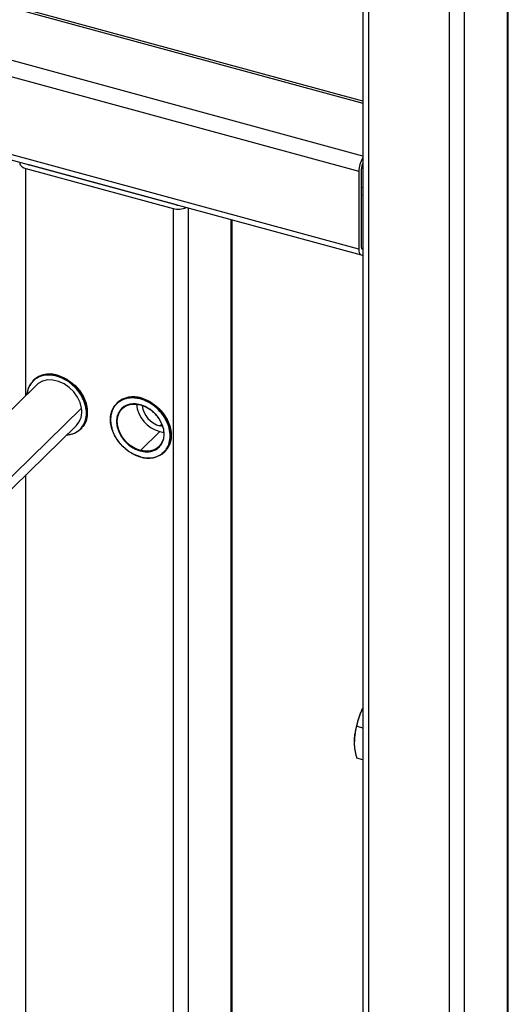
# Paper-space layout '_Trimetric' of a CAD drawing. Units: millimetres. Extents: x -195 to 289, y -1053 to -385.
# Drawn here: x 63 to 192, y -868 to -608 of the extents above; entities that cross this region are included whole.
import ezdxf

# ---------------------------------------------------------------- set-up
doc = ezdxf.new("R2010")
doc.units = ezdxf.units.MM

psp = doc.layouts.new('_Trimetric')

# ---------------------------------------------------------------- linework, layer by layer
at = {"color": 8, "linetype": 'Continuous', "lineweight": 25}
for p, q in [((-153.59, -547), (153.25, -630.39)), ((153.25, -644.37), (-164.8, -557.93)), ((64.2, -707.63), (64.2, -647.63)), ((75.91, -649.65), (75.91, -649.6)), ((77.26, -649.97), (77.26, -650.02)), ((152.89, -652.57), (153.25, -652.66)), ((153.25, -654.82), (152.89, -654.73)), ((107.16, -927.57), (107.16, -658.1)), ((118.36, -661.14), (118.36, -916.63)), ((152.94, -668.72), (153.25, -668.8)), ((78.92, -710.98), (24.54, -764.06)), ((99.61, -715.64), (100.11, -715.15)), ((64.2, -917.64), (64.2, -728.59))]:
    psp.add_line(p, q, dxfattribs=at)
at = {"color": 7, "linetype": 'Continuous', "lineweight": 25}
for p, q in [((153.25, -629.86), (-152.81, -546.68)), ((191.33, -555.45), (191.33, -962.18)), ((191.67, -961.46), (191.67, -554.73)), ((153.25, -559.9), (153.25, -966.62)), ((154.85, -967.99), (154.85, -561.26)), ((-166.2, -561.87), (152.19, -648.4)), ((180.13, -973.11), (180.13, -566.39)), ((176.07, -567.03), (176.07, -973.76)), ((152.19, -668.97), (-166.2, -582.44)), ((-165.58, -583.97), (152.81, -670.5)), ((104.04, -657.29), (65.13, -646.72)), ((64.2, -647.63), (103.11, -658.2)), ((152.19, -648.4), (152.19, -668.97)), ((152.89, -668.29), (152.89, -647.72)), ((103.11, -658.2), (103.11, -928.21)), ((118.71, -915.91), (118.71, -661.23)), ((66.26, -703.52), (66.12, -703.66)), ((72.55, -702.24), (72.41, -702.38)), ((67.13, -704.77), (15.3, -755.36)), ((88.37, -709.53), (88.23, -709.66)), ((94.66, -708.25), (94.52, -708.39)), ((25.77, -766.09), (77.6, -715.51)), ((78.7, -716.54), (78.84, -716.4)), ((79.09, -716.14), (78.84, -716.4)), ((99.61, -717.14), (94.52, -722.11)), ((100.39, -715.79), (99.61, -715.64)), ((99.61, -717.14), (100.67, -717.34)), ((100.81, -722.55), (100.95, -722.41)), ((101.2, -722.15), (100.95, -722.41)), ((153.01, -790.71), (153.25, -790.24)), ((153.01, -790.71), (153.25, -790.31)), ((151.7, -794.94), (153.25, -795.36)), ((151.05, -799.78), (151.02, -798.96)), ((153.25, -803.77), (151.7, -803.35))]:
    psp.add_line(p, q, dxfattribs=at)
at = {"color": 7, "linetype": 'Continuous', "lineweight": 25, "flags": 128}
for points in [[(62.64, -646), (62.61, -646.12), (62.61, -646.42), (62.73, -646.72), (62.96, -647), (63.29, -647.25), (63.7, -647.46), (64.2, -647.63)], [(152.19, -668.97), (152.22, -669.45), (152.3, -669.85), (152.43, -670.17), (152.6, -670.39), (152.82, -670.5), (153.06, -670.51), (153.25, -670.44)], [(153.25, -669.06), (153.21, -669.06), (153.1, -669), (153.01, -668.89), (152.95, -668.73), (152.91, -668.53), (152.89, -668.29)], [(78.92, -710.98), (78.54, -709.48), (77.85, -708.02), (76.88, -706.66), (75.69, -705.48), (74.33, -704.53), (72.87, -703.87), (71.38, -703.52), (69.95, -703.5), (68.64, -703.81), (67.51, -704.44), (67.13, -704.77)], [(72.41, -702.38), (74.07, -703), (75.65, -703.93), (77.09, -705.13), (78.33, -706.54), (79.3, -708.11), (79.98, -709.77), (80.33, -711.44), (80.33, -713.05), (79.98, -714.54), (79.3, -715.83), (78.33, -716.87), (77.09, -717.61), (75.65, -718.02), (74.95, -718.1)], [(72.55, -702.24), (74.21, -702.86), (75.79, -703.79), (77.23, -704.99), (78.47, -706.4), (79.44, -707.98), (80.12, -709.63), (80.47, -711.3), (80.47, -712.92), (80.12, -714.4), (79.44, -715.69), (79.37, -715.79)], [(94.52, -723.82), (92.87, -723.2), (91.28, -722.27), (89.84, -721.07), (88.61, -719.66), (87.63, -718.09), (86.95, -716.43), (86.6, -714.76), (86.6, -713.15), (86.95, -711.66), (87.63, -710.37), (88.61, -709.34), (89.84, -708.59), (91.28, -708.18), (92.87, -708.11), (94.52, -708.39)], [(94.66, -708.25), (96.32, -708.87), (97.9, -709.8), (99.34, -711), (100.58, -712.41), (101.55, -713.98), (102.23, -715.64), (102.58, -717.31), (102.58, -718.93), (102.23, -720.41), (101.55, -721.7), (101.48, -721.8)], [(94.52, -722.11), (93.14, -721.58), (91.83, -720.78), (90.66, -719.75), (89.68, -718.53), (88.94, -717.19), (88.49, -715.8), (88.33, -714.42), (88.49, -713.13), (88.94, -711.99), (89.68, -711.05), (90.66, -710.36), (91.83, -709.97), (93.14, -709.88), (94.52, -710.1)], [(94.52, -710.1), (94.51, -710.11), (94.5, -710.12), (94.5, -710.12), (94.49, -710.11), (94.48, -710.1), (94.48, -710.09), (94.48, -710.08), (94.47, -710.06)], [(94.52, -710.1), (95.9, -710.63), (97.21, -711.43), (98.38, -712.46), (99.36, -713.68), (100.1, -715.02), (100.56, -716.41), (100.71, -717.79), (100.56, -719.08), (100.1, -720.22), (99.36, -721.16), (98.38, -721.85), (97.21, -722.24), (95.9, -722.33), (94.52, -722.11)], [(94.47, -723.78), (94.48, -723.8), (94.48, -723.81), (94.48, -723.82), (94.49, -723.83), (94.5, -723.83), (94.5, -723.83), (94.51, -723.83), (94.52, -723.82)]]:
    psp.add_lwpolyline(points, dxfattribs=at)
at = {"color": 8, "linetype": 'Continuous', "lineweight": 25, "flags": 128}
psp.add_lwpolyline([(94.52, -708.39), (96.18, -709.01), (97.76, -709.94), (99.2, -711.14), (100.44, -712.55), (101.41, -714.12), (102.09, -715.78), (102.44, -717.45), (102.44, -719.06), (102.09, -720.55), (101.41, -721.84), (100.81, -722.55)], dxfattribs=at)
at = {"color": 7, "linetype": 'Continuous', "lineweight": 25}
for centre, radius, start, end in [((65.39, -645.66), 1.09, 238.5138, 255.9752), ((158.86, -648.48), 6.67, 147.3473, 179.329), ((156.34, -647.78), 3.45, 153.8123, 179.0131), ((104.5, -655.56), 1.79, 255.2185, 267.4543), ((104.5, -653.31), 5.09, 254.1214, 294.3927), ((70.51, -708.31), 6.4, 71.3984, 131.5116), ((70.29, -707.81), 5.83, 68.6615, 175.5626), ((72.57, -702.51), 0.204, 140.5129, 180.3434), ((92.62, -714.32), 6.4, 71.3984, 131.5116), ((94.68, -708.52), 0.204, 140.5129, 180.3434), ((73.91, -711.97), 5.11, 316.2464, 11.2374), ((101.95, -708.89), 8.58, 186.7914, 254.1424), ((101.33, -709.48), 6.39, 186.8481, 254.4104), ((94.68, -722.24), 0.204, 140.5129, 180.3434), ((96.56, -717.75), 6.4, 251.3995, 311.4875), ((170.74, -799.34), 19.72, 154.0567, 178.8929)]:
    psp.add_arc(centre, radius, start, end, dxfattribs=at)
for points, knots in [([(72.36, -702.51), (71.71, -702.38), (70.37, -702.11), (68.44, -702.36), (66.72, -703.14), (65.45, -704.46), (64.72, -705.88), (64.63, -706.89), (64.59, -707.25)], [0, 0, 0, 0, 0.168881, 0.348796, 0.535399, 0.721966, 0.901881, 1, 1, 1, 1]), ([(69.44, -702.13), (69.84, -702.06), (70.84, -701.89), (71.94, -702.14), (72.6, -702.28)], [0, 0, 0, 0, 0.404261, 1, 1, 1, 1]), ([(75.08, -717.97), (75.47, -717.94), (76.53, -717.87), (77.99, -717.12), (79.3, -715.83), (80.07, -714.16), (80.32, -712.3), (80.07, -710.3), (79.3, -708.22), (78, -706.21), (76.29, -704.49), (74.36, -703.19), (73.01, -702.73), (72.36, -702.51)], [0, 0, 0, 0, 0.056054, 0.154304, 0.252535, 0.347265, 0.436203, 0.525122, 0.619851, 0.718101, 0.816333, 0.911062, 1, 1, 1, 1]), ([(72.6, -702.28), (73.25, -702.51), (74.59, -702.97), (76.52, -704.27), (78.23, -705.98), (79.53, -708), (80.31, -710.08), (80.54, -712.07), (80.38, -713.67), (79.97, -714.47), (79.81, -714.76)], [0, 0, 0, 0, 0.126283, 0.260818, 0.400353, 0.539862, 0.674397, 0.800707, 0.92699, 1, 1, 1, 1]), ([(94.47, -708.52), (94.23, -708.46), (93.87, -708.37), (93.46, -708.31), (93.25, -708.28), (93.16, -708.27), (93.1, -708.27), (93.07, -708.26), (92.79, -708.24), (92.42, -708.22), (92, -708.23), (91.79, -708.25), (91.7, -708.26), (91.64, -708.26), (91.61, -708.27), (91.33, -708.3), (90.97, -708.36), (90.56, -708.47), (90.39, -708.52), (90.28, -708.56), (90.22, -708.57), (89.71, -708.76), (89.29, -708.98), (88.72, -709.38), (88.44, -709.6), (88.16, -709.88), (88.04, -710.01), (87.96, -710.1), (87.92, -710.14), (87.74, -710.36), (87.54, -710.64), (87.34, -710.99), (87.24, -711.17), (87.21, -711.25), (87.18, -711.3), (87.17, -711.33), (87.06, -711.56), (86.94, -711.87), (86.83, -712.26), (86.78, -712.46), (86.76, -712.54), (86.75, -712.6), (86.74, -712.63), (86.65, -713.09), (86.6, -713.54), (86.6, -714.24), (86.62, -714.6), (86.67, -715.01), (86.7, -715.22), (86.71, -715.31), (86.72, -715.37), (86.73, -715.4), (86.78, -715.69), (86.87, -716.07), (87, -716.52), (87.08, -716.75), (87.11, -716.84), (87.13, -716.91), (87.14, -716.94), (87.25, -717.24), (87.42, -717.63), (87.64, -718.09), (87.74, -718.28), (87.81, -718.41), (87.85, -718.47), (88.18, -719.06), (88.52, -719.56), (89.1, -720.27), (89.4, -720.62), (89.78, -721), (89.94, -721.16), (90.05, -721.26), (90.11, -721.31), (90.39, -721.57), (90.73, -721.85), (91.15, -722.16), (91.36, -722.31), (91.45, -722.37), (91.52, -722.42), (91.55, -722.44), (91.81, -722.61), (92.18, -722.83), (92.61, -723.06), (92.82, -723.16), (92.92, -723.21), (92.98, -723.23), (93.01, -723.25), (93.52, -723.48), (93.99, -723.65), (94.47, -723.78)], [0, 0, 0, 0, 0.03125, 0.046875, 0.054687, 0.058594, 0.058594, 0.0625, 0.0625, 0.09375, 0.109375, 0.117187, 0.121094, 0.121094, 0.125, 0.125, 0.15625, 0.171875, 0.179687, 0.179687, 0.1875, 0.1875, 0.25, 0.25, 0.28125, 0.296875, 0.304687, 0.304687, 0.3125, 0.3125, 0.34375, 0.359375, 0.367187, 0.371094, 0.371094, 0.375, 0.375, 0.40625, 0.421875, 0.429687, 0.433594, 0.433594, 0.4375, 0.4375, 0.5, 0.5, 0.53125, 0.546875, 0.554687, 0.558594, 0.558594, 0.5625, 0.5625, 0.59375, 0.609375, 0.617187, 0.621094, 0.621094, 0.625, 0.625, 0.65625, 0.671875, 0.679687, 0.679687, 0.6875, 0.6875, 0.75, 0.75, 0.78125, 0.796875, 0.804687, 0.804687, 0.8125, 0.8125, 0.84375, 0.859375, 0.867187, 0.871094, 0.871094, 0.875, 0.875, 0.90625, 0.921875, 0.929687, 0.933594, 0.933594, 0.9375, 0.9375, 1, 1, 1, 1]), ([(91.55, -708.14), (91.95, -708.07), (92.95, -707.9), (94.05, -708.15), (94.71, -708.29)], [0, 0, 0, 0, 0.404261, 1, 1, 1, 1]), ([(94.71, -708.29), (95.36, -708.52), (96.7, -708.97), (98.63, -710.27), (100.34, -711.99), (101.64, -714), (102.42, -716.09), (102.65, -718.07), (102.49, -719.68), (102.08, -720.47), (101.92, -720.77)], [0, 0, 0, 0, 0.126283, 0.260818, 0.400353, 0.539862, 0.674397, 0.800707, 0.92699, 1, 1, 1, 1]), ([(94.47, -710.06), (93.95, -709.92), (93.36, -709.82), (92.39, -709.83), (92.06, -709.86), (91.38, -710), (91.04, -710.11), (90.37, -710.41), (90.04, -710.61), (89.44, -711.12), (89.17, -711.42), (88.7, -712.14), (88.51, -712.55), (88.26, -713.45), (88.19, -713.94), (88.19, -714.95), (88.26, -715.48), (88.51, -716.51), (88.7, -717.02), (89.17, -717.99), (89.44, -718.45), (90.04, -719.28), (90.37, -719.66), (91.04, -720.33), (91.38, -720.62), (92.06, -721.12), (92.39, -721.34), (93.36, -721.87), (93.95, -722.09), (94.47, -722.24)], [0, 0, 0, 0, 0.125, 0.125, 0.1875, 0.1875, 0.25, 0.25, 0.3125, 0.3125, 0.375, 0.375, 0.4375, 0.4375, 0.5, 0.5, 0.5625, 0.5625, 0.625, 0.625, 0.6875, 0.6875, 0.75, 0.75, 0.8125, 0.8125, 0.875, 0.875, 1, 1, 1, 1]), ([(94.47, -722.24), (95, -722.38), (95.59, -722.48), (96.55, -722.47), (96.89, -722.44), (97.56, -722.3), (97.91, -722.2), (98.58, -721.89), (98.9, -721.69), (99.51, -721.18), (99.78, -720.88), (100.25, -720.16), (100.43, -719.75), (100.69, -718.85), (100.75, -718.36), (100.75, -717.35), (100.69, -716.82), (100.43, -715.79), (100.25, -715.28), (99.78, -714.31), (99.51, -713.85), (98.9, -713.02), (98.58, -712.64), (97.91, -711.97), (97.56, -711.68), (96.89, -711.18), (96.55, -710.96), (95.59, -710.43), (95, -710.21), (94.47, -710.06)], [0, 0, 0, 0, 0.125, 0.125, 0.1875, 0.1875, 0.25, 0.25, 0.3125, 0.3125, 0.375, 0.375, 0.4375, 0.4375, 0.5, 0.5, 0.5625, 0.5625, 0.625, 0.625, 0.6875, 0.6875, 0.75, 0.75, 0.8125, 0.8125, 0.875, 0.875, 1, 1, 1, 1]), ([(94.47, -723.78), (95.13, -723.91), (96.47, -724.19), (98.38, -723.91), (99.84, -723.34), (100.44, -722.67), (100.63, -722.46)], [0, 0, 0, 0, 0.272175, 0.562134, 0.86287, 1, 1, 1, 1]), ([(151.7, -794.94), (151.72, -794.79), (151.77, -794.5), (151.86, -794.06), (151.96, -793.64), (152.07, -793.22), (152.2, -792.76), (152.35, -792.28), (152.55, -791.75), (152.76, -791.23), (152.93, -790.89), (153.01, -790.71)], [0, 0, 0, 0, 0.103596, 0.205025, 0.304624, 0.402774, 0.499893, 0.625169, 0.749227, 0.874897, 1, 1, 1, 1]), ([(151.02, -798.96), (151.03, -798.87), (151.03, -798.69), (151.04, -798.43), (151.05, -798.16), (151.08, -797.82), (151.12, -797.39), (151.21, -796.83), (151.33, -796.23), (151.5, -795.58), (151.63, -795.15), (151.7, -794.94)], [0, 0, 0, 0, 0.062577, 0.125106, 0.187779, 0.250789, 0.374838, 0.500125, 0.662524, 0.828564, 1, 1, 1, 1]), ([(151.7, -803.35), (151.65, -803.2), (151.57, -802.89), (151.46, -802.44), (151.36, -802), (151.28, -801.56), (151.2, -801.09), (151.12, -800.59), (151.07, -800.04), (151.03, -799.5), (151.03, -799.14), (151.02, -798.96)], [0, 0, 0, 0, 0.103596, 0.205025, 0.304624, 0.402774, 0.499893, 0.625169, 0.749227, 0.874897, 1, 1, 1, 1])]:
    psp.add_open_spline(points, degree=3, knots=knots, dxfattribs=at)
at = {"color": 8, "linetype": 'Continuous', "lineweight": 25}
psp.add_open_spline([(100.63, -722.46), (100.88, -722.24), (101.57, -721.61), (102.17, -720.16), (102.43, -718.32), (102.18, -716.31), (101.41, -714.23), (100.11, -712.22), (98.4, -710.5), (96.47, -709.2), (95.12, -708.74), (94.47, -708.52)], degree=3, knots=[0, 0, 0, 0, 0.066714, 0.184994, 0.296042, 0.407066, 0.525346, 0.648021, 0.770673, 0.888952, 1, 1, 1, 1], dxfattribs=at)

doc.saveas('drawing.dxf')
